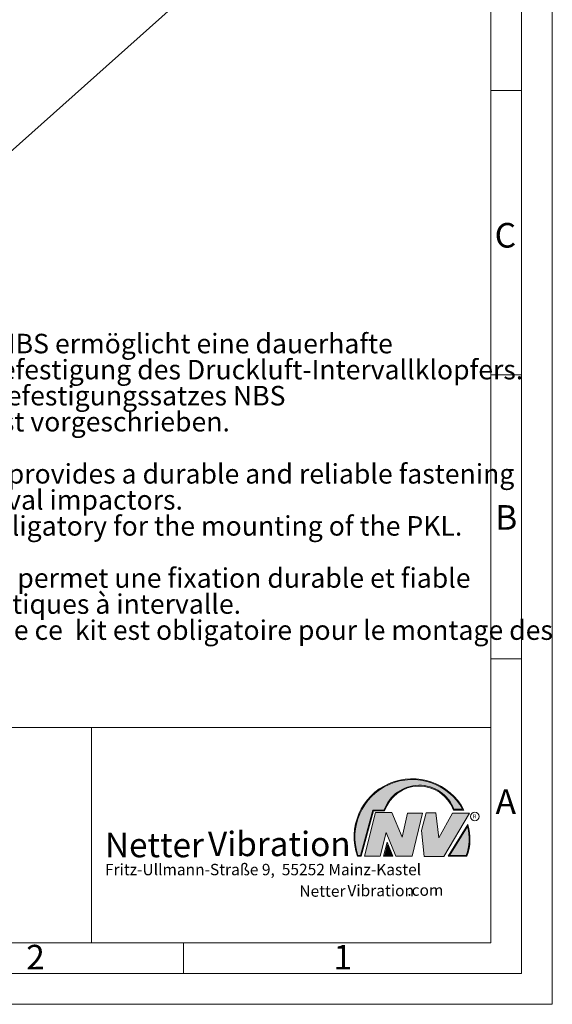
# Model space of a CAD drawing. Units: millimetres. Extents: x 0 to 420, y 0 to 297.
# Drawn here: x 333 to 420, y 0 to 160 of the extents above; entities that cross this region are included whole.
import ezdxf

# ---------------------------------------------------------------- set-up
doc = ezdxf.new("R2010")
doc.units = ezdxf.units.MM
doc.linetypes.add('SLD-Durchgehend', pattern=[0])
doc.styles.add('SLDTEXTSTYLE0', font='ARIAL.TTF', dxfattribs={"width": 0.948})
doc.styles.add('SLDTEXTSTYLE1', font='ARIAL.TTF', dxfattribs={"width": 0.948, "bigfont": 'bigfont'})
doc.styles.add('SLDTEXTSTYLE2', font='HLHI__.TTF')
doc.styles.add('SLDTEXTSTYLE3', font='HLR___.TTF')
doc.styles.get("Standard").update_dxf_attribs({"font": 'ARIAL.TTF'})
doc.dimstyles.new('SLDDIMSTYLE0', dxfattribs={"dimtxt": 0.18, "dimasz": 2.5, "dimexe": 0, "dimexo": 0.0625, "dimgap": 0, "dimtad": 0, "dimtih": 1, "dimtoh": 1, "dimdec": 0, "dimrnd": 1e-09, "dimzin": 0, "dimdsep": 46, "dimtxsty": 'STANDARD', "dimsah": 1, "dimcen": 0.09, "dimadec": 0, "dimazin": 0, "dimtfac": 2.5, "dimtdec": 0, "dimtofl": 0, "dimtmove": 0, "dimatfit": 3, "dimfxl": 1, "dimfrac": 2, "dimtolj": 1, "dimtzin": 0, "dimarcsym": 0})

# ---------------------------------------------------------------- blocks, each defined once
blk = doc.blocks.new('SW_NOTE_1')
at = {"color": 0, "linetype": 'Continuous', "lineweight": 0, "char_height": 1.8520833333, "attachment_point": 1}
for s, insert, style in [('Netter', (31.6226072609, 2.2325681125), 'SLDTEXTSTYLE2'), ('Vibration', (39.4425168633, 2.3157006648), 'SLDTEXTSTYLE3'), ('.com', (49.1865314543, 2.3874608764), 'SLDTEXTSTYLE0')]:
    blk.add_mtext(s, dxfattribs=dict(at, insert=insert, style=style))
blk = doc.blocks.new('SW_NOTE_2')
at = {"color": 0, "linetype": 'Continuous', "lineweight": 0, "char_height": 3.96875, "attachment_point": 1}
for s, insert, style in [('Netter', (0, 4.8649193548), 'SLDTEXTSTYLE2'), ('Vibration', (16.7569443583, 5.0430605384), 'SLDTEXTSTYLE3')]:
    blk.add_mtext(s, dxfattribs=dict(at, insert=insert, style=style))
blk = doc.blocks.new('SW_NOTE_0')
at = {"color": 0, "linetype": 'Continuous', "lineweight": 0, "char_height": 3.175, "attachment_point": 1}
for s, insert, style in [('Der Befestigungssatz NBS ermöglicht eine dauerhafte', (0, 4.0927900738), 'SLDTEXTSTYLE0'), ('und betriebssichere Befestigung des Druckluft-Intervallklopfers.', (0, -0.1405432084), 'SLDTEXTSTYLE0'), ('Die Verwendung des Befestigungssatzes NBS ', (0, -4.3738764906), 'SLDTEXTSTYLE0'), ('zur Montage des PKL ist vorgeschrieben.', (0, -8.6072097727), 'SLDTEXTSTYLE0'), ('The mounting kit NBS provides a durable and reliable fastening ', (0, -17.0738763371), 'SLDTEXTSTYLE0'), ('of the pneumatic interval impactors.', (0, -21.3072096193), 'SLDTEXTSTYLE0'), ('The use of this kit is obligatory for the mounting of the PKL.', (0, -25.5405429014), 'SLDTEXTSTYLE0'), ('Le kit de montage NBS permet une fixation durable et fiable ', (0, -34.0072094658), 'SLDTEXTSTYLE0'), ('de percuteurs pneumatiques à intervalle.', (0, -38.240542748), 'SLDTEXTSTYLE0'), ('L\\M+18166utilisation de ce  kit est obligatoire pour le montage des PKL. ', (0, -42.4738760301), 'SLDTEXTSTYLE1')]:
    blk.add_mtext(s, dxfattribs=dict(at, insert=insert, style=style))
blk = doc.blocks.new('Block1')
at = {"color": 7, "linetype": 'Continuous', "lineweight": 0}
blk.add_blockref('SW_NOTE_0', (0.0479682844, 50.5488381793), dxfattribs=at)

msp = doc.modelspace()

# ---------------------------------------------------------------- hatches: boundary and pattern name
at = {"linetype": 'Continuous'}
h = msp.add_hatch(color=7, dxfattribs=at)
edge = h.paths.add_edge_path(flags=0)
edge.add_line((390.9093832949075, 31.41854125382066), (392.7062226385282, 31.41854125382066))
edge.add_arc((398.3341692458886, 29.54038196427235), 5.933065424568984, 19.971777148721515, 161.5451058775834, ccw=False)
edge.add_line((403.9104259280544, 31.56686333522489), (405.6123864120185, 31.56686333522489))
edge.add_arc((397.2166905884209, 27.19368183392314), 9.46638393504625, 27.51427472226174, 199.3834076115143)
edge.add_line((388.2868725641771, 24.05190290159952), (388.8806480560487, 24.05190290159952))
edge.add_line((388.8806480560487, 24.05190290159952), (390.9093832949075, 31.41854125382066))
edge = h.paths.add_edge_path(flags=0)
edge.add_line((388.7816097341537, 24.18190290159952), (388.3794255903911, 24.18190290159952))
edge.add_arc((397.2166905884209, 27.19368183392314), 9.336383935046287, 28.837432739305314, 198.8193368338515, ccw=False)
edge.add_line((405.3952859047894, 31.69686333522489), (404.0007687940603, 31.69686333522489))
edge.add_arc((398.3341692458886, 29.54038196427235), 6.063065424569007, 20.83482506051003, 160.6576519014689)
edge.add_line((392.6133250240622, 31.54854125382066), (390.8103449730125, 31.54854125382066))
edge.add_line((390.8103449730125, 31.54854125382066), (388.7816097341537, 24.18190290159952))
h = msp.add_hatch(color=52, dxfattribs=at)
edge = h.paths.add_edge_path(flags=0)
edge.add_arc((397.2166905884209, 27.19368183392314), 9.336383935046287, 28.83743273930608, 198.8193368338523)
edge.add_line((388.3794255903911, 24.18190290159952), (388.7816097341537, 24.18190290159952))
edge.add_line((388.7816097341537, 24.18190290159952), (390.8103449730125, 31.54854125382066))
edge.add_line((390.8103449730125, 31.54854125382066), (392.6133250240622, 31.54854125382066))
edge.add_arc((398.3341692458886, 29.54038196427235), 6.063065424569007, 20.834825060509218, 160.6576519014681, ccw=False)
edge.add_line((404.0007687940603, 31.69686333522489), (405.3952859047894, 31.69686333522489))
for color, points in [(7, [(391.2557525416791, 31.17133921476775), (389.4249433061572, 24.10134359540109), (391.9979725360537, 24.10134359540109), (392.9875987755306, 27.90826414852663), (394.5215202651154, 24.1013435954011), (397.1935124966802, 24.1013435954011), (398.8758772296985, 31.07245782716463), (396.4512925023055, 31.07245782716463), (395.5606280054266, 27.16665660141341), (393.8782632724091, 31.17133921476775)]), (7, [(399.4696539806409, 31.12189852096661), (398.7274339862658, 28.25434757518244), (399.1727662347047, 24.00246292277559), (402.3395709564733, 24.00246292277559), (406.5454846776286, 31.07245782718087), (403.7745294443889, 31.07245782718087), (401.5478694612618, 27.0677752138452), (401.0530569710604, 31.12189852096661)]), (52, [(393.1652269908361, 25.91528165906799), (392.7222972997866, 24.18190290159952), (393.8817783160101, 24.18190290159951)])]:
    msp.add_hatch(color=color, dxfattribs=at).paths.add_polyline_path(points, flags=0)
h = msp.add_hatch(color=7, dxfattribs=at)
edge = h.paths.add_edge_path(flags=0)
edge.add_arc((398.60159497708, 26.88049322517953), 8.003675602344106, 339.303884922883, 377.0191257258724)
edge.add_line((406.2547664701381, 29.22309631691353), (403.0323094500141, 24.05190290159952))
edge.add_line((403.0323094500141, 24.05190290159952), (406.0887773529079, 24.05190290159952))
edge = h.paths.add_edge_path(flags=0)
edge.add_line((403.2664948845861, 24.18190290159952), (406.2102984795193, 28.90593107979706))
edge.add_arc((398.60159497708, 26.88049322517953), 7.873675602344119, -20.043640295971272, 14.906458294938375, ccw=False)
edge.add_line((405.99837655804, 24.18190290159952), (403.2664948845861, 24.18190290159952))
h = msp.add_hatch(color=52, dxfattribs=at)
edge = h.paths.add_edge_path(flags=0)
edge.add_arc((398.60159497708, 26.88049322517953), 7.873675602344119, 339.9563597040303, 374.90645829494)
edge.add_line((406.2102984795193, 28.90593107979706), (403.2664948845861, 24.18190290159952))
edge.add_line((403.2664948845861, 24.18190290159952), (405.99837655804, 24.18190290159952))
h = msp.add_hatch(color=7, dxfattribs=at)
h.paths.add_polyline_path([(393.1360432780339, 26.3261669517193), (392.5549013500252, 24.05190290159952), (394.0761880166766, 24.05190290159952)], flags=0)
h.paths.add_polyline_path([(393.8817783160101, 24.18190290159951), (392.7222972997866, 24.18190290159952), (393.1652269908361, 25.91528165906799)], flags=0)

# ---------------------------------------------------------------- linework, layer by layer
at = {"color": 7, "linetype": 'SLD-Durchgehend', "lineweight": 0}
for p, q in [((420, 0), (420, 297)), ((415, 292), (415, 5)), ((410, 287), (410, 10)), ((415, 148.498), (410, 148.498)), ((415, 102.332), (410, 102.332)), ((410, 73), (410, 65)), ((410, 65), (410, 10)), ((415, 56.166), (410, 56.166)), ((410, 50.5), (410, 42.5)), ((222, 45), (410, 45)), ((345, 45), (345, 10)), ((410, 45), (410, 10)), ((410, 42.5), (410, 10)), ((388.7816097342, 24.1819029016), (390.810344973, 31.5485412538)), ((388.880648056, 24.0519029016), (390.9093832949, 31.4185412538)), ((389.4249433062, 24.1013435954), (391.2557525417, 31.1713392148)), ((390.810344973, 31.5485412538), (392.6133250241, 31.5485412538)), ((390.9093832949, 31.4185412538), (392.7062226385, 31.4185412538)), ((391.2557525417, 31.1713392148), (393.8782632724, 31.1713392148)), ((393.8782632724, 31.1713392148), (395.5606280054, 27.1666566014)), ((395.5606280054, 27.1666566014), (396.4512925023, 31.0724578272)), ((396.4512925023, 31.0724578272), (398.8758772297, 31.0724578272)), ((398.8758772297, 31.0724578272), (397.1935124967, 24.1013435954)), ((398.7274339863, 28.2543475752), (399.4696539806, 31.121898521)), ((399.4696539806, 31.121898521), (401.0530569711, 31.121898521)), ((401.0530569711, 31.121898521), (401.5478694613, 27.0677752138)), ((401.5478694613, 27.0677752138), (403.7745294444, 31.0724578272)), ((406.5454846776, 31.0724578272), (402.3395709565, 24.0024629228)), ((403.7745294444, 31.0724578272), (406.5454846776, 31.0724578272)), ((403.9104259281, 31.5668633352), (405.612386412, 31.5668633352)), ((404.0007687941, 31.6968633352), (405.3952859048, 31.6968633352)), ((403.03230945, 24.0519029016), (406.2547664701, 29.2230963169)), ((403.2664948846, 24.1819029016), (406.2102984795, 28.9059310798)), ((392.9875987755, 27.9082641485), (391.9979725361, 24.1013435954)), ((394.5215202651, 24.1013435954), (392.9875987755, 27.9082641485)), ((399.1727662347, 24.0024629228), (398.7274339863, 28.2543475752)), ((392.55490135, 24.0519029016), (393.136043278, 26.3261669517)), ((392.7222972998, 24.1819029016), (393.1652269908, 25.9152816591)), ((393.136043278, 26.3261669517), (394.0761880167, 24.0519029016)), ((393.1652269908, 25.9152816591), (393.881778316, 24.1819029016)), ((388.2868725642, 24.0519029016), (388.880648056, 24.0519029016)), ((388.3794255904, 24.1819029016), (388.7816097342, 24.1819029016)), ((391.9979725361, 24.1013435954), (389.4249433062, 24.1013435954)), ((394.0761880167, 24.0519029016), (392.55490135, 24.0519029016)), ((393.881778316, 24.1819029016), (392.7222972998, 24.1819029016)), ((397.1935124967, 24.1013435954), (394.5215202651, 24.1013435954)), ((403.03230945, 24.0519029016), (406.0887773529, 24.0519029016)), ((403.2664948846, 24.1819029016), (405.998376558, 24.1819029016)), ((402.3395709565, 24.0024629228), (399.1727662347, 24.0024629228)), ((10, 10), (410, 10)), ((222, 10), (410, 10)), ((222, 10), (410, 10)), ((222, 10), (410, 10)), ((222, 10), (410, 10)), ((360, 10), (360, 5)), ((5, 5), (415, 5)), ((0, 0), (420, 0))]:
    msp.add_line(p, q, dxfattribs=at)
msp.add_circle((407.3866676737, 30.5286123403), 0.6921638106894162, dxfattribs=at)
for centre, radius, start, end in [((397.2166905884, 27.1936818339), 9.466383935046306, 27.5142747223, 199.3834076115), ((397.2166905884, 27.1936818339), 9.336383935046333, 28.8374327393, 198.8193368339), ((398.3341692459, 29.5403819643), 6.063065424569068, 20.8348250605, 160.6576519015), ((398.3341692459, 29.5403819643), 5.933065424568992, 19.9717771487, 161.5451058776), ((398.6015949771, 26.8804932252), 7.873675602344166, 339.956359704, 14.9064582949), ((398.6015949771, 26.8804932252), 8.003675602344112, 339.3038849229, 17.0191257259)]:
    msp.add_arc(centre, radius, start, end, dxfattribs=at)

# ---------------------------------------------------------------- block references
at = {"color": 7, "linetype": 'Continuous'}
msp.add_blockref('Block1', (286.256353456, 54.3347078056), dxfattribs=at)
at = {"color": 7, "linetype": 'Continuous', "lineweight": 0}
for name, p in [('SW_NOTE_2', (347.2177413053, 23.0066254519)), ('SW_NOTE_1', (347.2177413053, 17.0976931256))]:
    msp.add_blockref(name, p, dxfattribs=at)

# ---------------------------------------------------------------- texts
at = {"color": 7, "linetype": 'Continuous', "lineweight": 0, "attachment_point": 1, "style": 'SLDTEXTSTYLE0'}
for s, insert, char_height in [('C', (410.6203893089, 126.989604144), 4), ('B', (410.7121909102, 81.1364716754), 4), ('A', (410.7729847128, 34.9442010866), 4), ('R', (407.0748866834, 30.8708309295), 0.65), ('Fritz-Ullmann-Straße 9,  55252 Mainz-Kastel', (347.2177413053, 22.8281708005), 1.8520833333), ('2', (334.3998971425, 9.6619578374), 4), ('1', (384.3998971425, 9.6619578374), 4)]:
    msp.add_mtext(s, dxfattribs=dict(at, insert=insert, char_height=char_height))

# ---------------------------------------------------------------- leaders
at = {"color": 7, "linetype": 'Continuous'}
msp.add_leader([(378.6541858108, 180.2480435169), (300.9143824368, 111.1119085753)], dimstyle='SLDDIMSTYLE0', dxfattribs=at)

doc.saveas('drawing.dxf')
